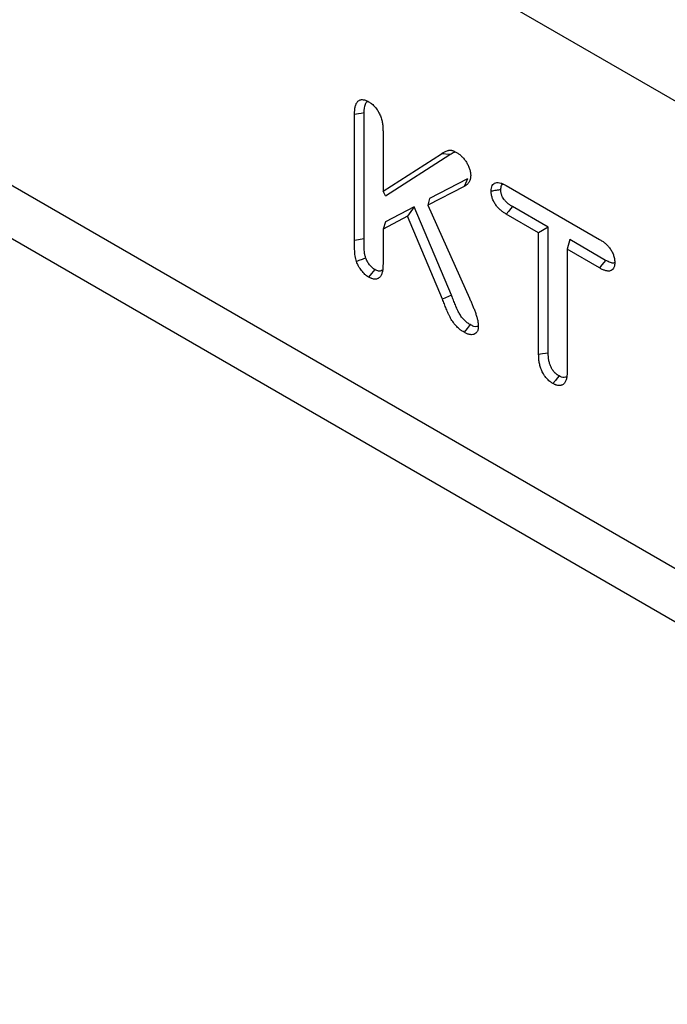
# Model space of a CAD drawing. Extents: x 82 to 2182, y 265 to 3235.
# Drawn here: x 1638 to 1661, y 1458 to 1492 of the extents above; entities that cross this region are included whole.
import ezdxf

# ---------------------------------------------------------------- set-up
doc = ezdxf.new("R2010")
doc.units = 0
doc.header["$LTSCALE"] = 50
doc.header["$MEASUREMENT"] = 0
doc.layers.add('DUENN', color=4, linetype='CONTINUOUS')
doc.layers.add('SICHTBAR', color=7, linetype='CONTINUOUS')

msp = doc.modelspace()

# ---------------------------------------------------------------- linework, layer by layer
at = {"layer": 'DUENN'}
for p, q in [((1683.705, 1457.728), (1596.8, 1507.897)), ((1650.292, 1484.001), (1650.292, 1488.327)), ((1649.963, 1483.949), (1649.963, 1488.278)), ((1650.94, 1487.707), (1650.94, 1485.644)), ((1650.94, 1485.644), (1652.945, 1486.927)), ((1651.029, 1485.485), (1653.24, 1486.901)), ((1653.24, 1486.901), (1652.945, 1486.927)), ((1653.846, 1486.067), (1652.531, 1485.387)), ((1651.029, 1485.485), (1650.94, 1485.644)), ((1653.722, 1485.799), (1652.48, 1485.157)), ((1655.171, 1485.836), (1658.376, 1483.986)), ((1652.531, 1485.387), (1652.48, 1485.157)), ((1652.006, 1485.11), (1651.029, 1484.587)), ((1652.006, 1485.11), (1651.776, 1484.785)), ((1653.293, 1482.068), (1652.006, 1485.11)), ((1652.48, 1485.157), (1653.91, 1481.964)), ((1656.614, 1484.404), (1655.381, 1485.116)), ((1651.776, 1484.785), (1650.94, 1484.338)), ((1652.982, 1481.934), (1651.776, 1484.785)), ((1656.285, 1484.214), (1655.171, 1484.857)), ((1651.029, 1484.587), (1650.94, 1484.338)), ((1650.94, 1484.338), (1650.94, 1483.129)), ((1656.614, 1484.404), (1656.285, 1484.214)), ((1656.614, 1480.085), (1656.614, 1484.404)), ((1650.292, 1484.001), (1649.963, 1483.949)), ((1656.285, 1480.032), (1656.285, 1484.214)), ((1657.351, 1483.979), (1657.263, 1483.65)), ((1658.583, 1483.268), (1657.351, 1483.979)), ((1657.263, 1483.65), (1657.263, 1479.468)), ((1658.376, 1483.007), (1657.263, 1483.65)), ((1653.293, 1482.068), (1652.982, 1481.934))]:
    msp.add_line(p, q, dxfattribs=at)
at = {"layer": 'DUENN', "flags": 128}
for points in [[(1650.292, 1488.327), (1650.193, 1488.312), (1650.094, 1488.298), (1649.963, 1488.278)], [(1653.846, 1486.067), (1653.809, 1485.986), (1653.771, 1485.906), (1653.722, 1485.799)], [(1655.381, 1485.116), (1655.318, 1485.038), (1655.255, 1484.961), (1655.171, 1484.857)], [(1658.583, 1483.268), (1658.521, 1483.189), (1658.459, 1483.111), (1658.376, 1483.007)], [(1650.654, 1482.952), (1650.55, 1482.822), (1650.446, 1482.692)], [(1653.93, 1481.062), (1653.826, 1480.932), (1653.722, 1480.802)], [(1656.614, 1480.085), (1656.515, 1480.069), (1656.417, 1480.053), (1656.285, 1480.032)], [(1656.985, 1479.298), (1656.923, 1479.22), (1656.86, 1479.142), (1656.777, 1479.038)]]:
    msp.add_lwpolyline(points, dxfattribs=at)
at = {"layer": 'DUENN'}
for points, knots in [([(1649.963, 1488.278), (1649.964, 1488.32), (1649.965, 1488.363), (1649.969, 1488.424), (1649.971, 1488.444), (1649.976, 1488.484), (1649.979, 1488.503), (1649.987, 1488.541), (1649.992, 1488.559), (1650.002, 1488.594), (1650.007, 1488.612), (1650.02, 1488.644), (1650.028, 1488.66), (1650.044, 1488.688), (1650.054, 1488.701), (1650.075, 1488.725), (1650.086, 1488.735), (1650.111, 1488.754), (1650.124, 1488.762), (1650.152, 1488.774), (1650.166, 1488.779), (1650.197, 1488.784), (1650.213, 1488.786), (1650.247, 1488.785), (1650.264, 1488.784), (1650.299, 1488.777), (1650.317, 1488.772), (1650.345, 1488.763), (1650.354, 1488.759), (1650.372, 1488.751), (1650.381, 1488.747), (1650.409, 1488.734), (1650.428, 1488.724), (1650.446, 1488.714)], [0, 0, 0, 0, 0.125, 0.125, 0.1875, 0.1875, 0.25, 0.25, 0.3125, 0.3125, 0.375, 0.375, 0.4375, 0.4375, 0.5, 0.5, 0.5625, 0.5625, 0.625, 0.625, 0.6875, 0.6875, 0.75, 0.75, 0.8125, 0.8125, 0.875, 0.875, 0.90625, 0.90625, 0.9375, 0.9375, 1, 1, 1, 1]), ([(1650.292, 1488.327), (1650.297, 1488.436), (1650.305, 1488.588), (1650.37, 1488.711), (1650.409, 1488.724), (1650.418, 1488.726)], [0, 0, 0, 0, 0.6627, 0.921233, 1, 1, 1, 1]), ([(1650.446, 1488.714), (1650.465, 1488.702), (1650.484, 1488.69), (1650.512, 1488.671), (1650.522, 1488.665), (1650.54, 1488.651), (1650.549, 1488.644), (1650.577, 1488.622), (1650.595, 1488.605), (1650.631, 1488.57), (1650.648, 1488.552), (1650.682, 1488.513), (1650.699, 1488.493), (1650.73, 1488.451), (1650.745, 1488.429), (1650.787, 1488.362), (1650.813, 1488.314), (1650.856, 1488.218), (1650.873, 1488.169), (1650.901, 1488.072), (1650.912, 1488.024), (1650.924, 1487.954), (1650.927, 1487.931), (1650.932, 1487.885), (1650.934, 1487.862), (1650.938, 1487.795), (1650.939, 1487.751), (1650.94, 1487.707)], [0, 0, 0, 0, 0.0625, 0.0625, 0.09375, 0.09375, 0.125, 0.125, 0.1875, 0.1875, 0.25, 0.25, 0.3125, 0.3125, 0.375, 0.375, 0.5, 0.5, 0.625, 0.625, 0.75, 0.75, 0.8125, 0.8125, 0.875, 0.875, 1, 1, 1, 1]), ([(1652.945, 1486.927), (1652.962, 1486.938), (1652.98, 1486.949), (1653.007, 1486.966), (1653.016, 1486.971), (1653.035, 1486.981), (1653.044, 1486.986), (1653.072, 1487), (1653.091, 1487.009), (1653.13, 1487.026), (1653.15, 1487.034), (1653.18, 1487.043), (1653.191, 1487.046), (1653.212, 1487.05), (1653.223, 1487.051), (1653.241, 1487.051), (1653.246, 1487.051), (1653.258, 1487.05), (1653.264, 1487.05), (1653.282, 1487.047), (1653.295, 1487.044), (1653.32, 1487.038), (1653.332, 1487.034), (1653.357, 1487.025), (1653.37, 1487.02), (1653.408, 1487.003), (1653.434, 1486.988), (1653.46, 1486.974)], [0, 0, 0, 0, 0.125, 0.125, 0.1875, 0.1875, 0.25, 0.25, 0.375, 0.375, 0.5, 0.5, 0.5625, 0.5625, 0.625, 0.625, 0.65625, 0.65625, 0.6875, 0.6875, 0.75, 0.75, 0.8125, 0.8125, 0.875, 0.875, 1, 1, 1, 1]), ([(1653.24, 1486.901), (1653.288, 1486.934), (1653.343, 1486.972), (1653.408, 1486.989), (1653.416, 1486.992)], [0, 0, 0, 0, 0.876609, 1, 1, 1, 1]), ([(1653.46, 1486.974), (1653.491, 1486.955), (1653.522, 1486.936), (1653.582, 1486.892), (1653.612, 1486.866), (1653.67, 1486.811), (1653.7, 1486.78), (1653.754, 1486.714), (1653.779, 1486.679), (1653.825, 1486.604), (1653.847, 1486.566), (1653.885, 1486.488), (1653.901, 1486.448), (1653.928, 1486.367), (1653.937, 1486.328), (1653.949, 1486.251), (1653.95, 1486.214), (1653.952, 1486.177)], [0, 0, 0, 0, 0.125, 0.125, 0.25, 0.25, 0.375, 0.375, 0.5, 0.5, 0.625, 0.625, 0.75, 0.75, 0.875, 0.875, 1, 1, 1, 1]), ([(1653.952, 1486.177), (1653.95, 1486.154), (1653.949, 1486.13), (1653.945, 1486.095), (1653.943, 1486.084), (1653.939, 1486.062), (1653.936, 1486.052), (1653.928, 1486.021), (1653.92, 1486.002), (1653.903, 1485.967), (1653.893, 1485.95), (1653.872, 1485.92), (1653.861, 1485.905), (1653.836, 1485.879), (1653.823, 1485.867), (1653.782, 1485.835), (1653.752, 1485.817), (1653.722, 1485.799)], [0, 0, 0, 0, 0.125, 0.125, 0.1875, 0.1875, 0.25, 0.25, 0.375, 0.375, 0.5, 0.5, 0.625, 0.625, 0.75, 0.75, 1, 1, 1, 1]), ([(1654.656, 1485.642), (1654.657, 1485.677), (1654.658, 1485.713), (1654.669, 1485.777), (1654.679, 1485.807), (1654.705, 1485.859), (1654.721, 1485.88), (1654.761, 1485.914), (1654.785, 1485.926), (1654.835, 1485.94), (1654.864, 1485.942), (1654.921, 1485.937), (1654.951, 1485.931), (1655.013, 1485.913), (1655.045, 1485.9), (1655.108, 1485.87), (1655.139, 1485.853), (1655.171, 1485.836)], [0, 0, 0, 0, 0.125, 0.125, 0.25, 0.25, 0.375, 0.375, 0.5, 0.5, 0.625, 0.625, 0.75, 0.75, 0.875, 0.875, 1, 1, 1, 1]), ([(1654.985, 1485.693), (1654.93, 1485.685), (1654.875, 1485.676), (1654.82, 1485.668), (1654.765, 1485.659), (1654.71, 1485.65), (1654.656, 1485.642)], [0, 0, 0, 0, 0.000693015, 0.000693015, 0.000693015, 0.00138603, 0.00138603, 0.00138603, 0.00138603]), ([(1655.171, 1484.857), (1655.14, 1484.876), (1655.108, 1484.895), (1655.046, 1484.937), (1655.015, 1484.96), (1654.955, 1485.012), (1654.925, 1485.039), (1654.866, 1485.1), (1654.838, 1485.134), (1654.787, 1485.206), (1654.764, 1485.245), (1654.724, 1485.325), (1654.707, 1485.366), (1654.68, 1485.448), (1654.67, 1485.488), (1654.659, 1485.566), (1654.657, 1485.604), (1654.656, 1485.642)], [0, 0, 0, 0, 0.125, 0.125, 0.25, 0.25, 0.375, 0.375, 0.5, 0.5, 0.625, 0.625, 0.75, 0.75, 0.875, 0.875, 1, 1, 1, 1]), ([(1654.985, 1485.693), (1654.989, 1485.743), (1654.997, 1485.824), (1655.037, 1485.881), (1655.061, 1485.887), (1655.063, 1485.888)], [0, 0, 0, 0, 0.605833, 0.975508, 1, 1, 1, 1]), ([(1655.381, 1485.116), (1655.35, 1485.135), (1655.321, 1485.152), (1655.282, 1485.179), (1655.27, 1485.188), (1655.245, 1485.207), (1655.232, 1485.217), (1655.207, 1485.238), (1655.195, 1485.249), (1655.17, 1485.272), (1655.158, 1485.283), (1655.137, 1485.306), (1655.127, 1485.317), (1655.109, 1485.34), (1655.1, 1485.351), (1655.074, 1485.388), (1655.059, 1485.414), (1655.038, 1485.455), (1655.032, 1485.469), (1655.02, 1485.497), (1655.015, 1485.511), (1655.006, 1485.538), (1655.002, 1485.551), (1654.996, 1485.578), (1654.993, 1485.592), (1654.991, 1485.612), (1654.99, 1485.618), (1654.988, 1485.633), (1654.988, 1485.641), (1654.986, 1485.662), (1654.985, 1485.677), (1654.985, 1485.693)], [0.001975, 0.001975, 0.001975, 0.001975, 0.125, 0.125, 0.1875, 0.1875, 0.25, 0.25, 0.3125, 0.3125, 0.375, 0.375, 0.4375, 0.4375, 0.5, 0.5, 0.625, 0.625, 0.6875, 0.6875, 0.75, 0.75, 0.8125, 0.8125, 0.875, 0.875, 0.90625, 0.90625, 0.9375, 0.9375, 0.9924172, 0.9924172, 0.9924172, 0.9924172]), ([(1650.029, 1483.228), (1650.019, 1483.26), (1650.01, 1483.292), (1649.998, 1483.34), (1649.994, 1483.356), (1649.987, 1483.388), (1649.985, 1483.403), (1649.978, 1483.45), (1649.975, 1483.48), (1649.97, 1483.541), (1649.969, 1483.57), (1649.967, 1483.629), (1649.966, 1483.659), (1649.965, 1483.702), (1649.964, 1483.717), (1649.964, 1483.746), (1649.964, 1483.761), (1649.964, 1483.804), (1649.964, 1483.833), (1649.963, 1483.891), (1649.963, 1483.92), (1649.963, 1483.949)], [0, 0, 0, 0, 0.125, 0.125, 0.1875, 0.1875, 0.25, 0.25, 0.375, 0.375, 0.5, 0.5, 0.625, 0.625, 0.6875, 0.6875, 0.75, 0.75, 0.875, 0.875, 1, 1, 1, 1]), ([(1650.346, 1483.347), (1650.338, 1483.375), (1650.33, 1483.401), (1650.321, 1483.437), (1650.318, 1483.45), (1650.313, 1483.473), (1650.311, 1483.485), (1650.305, 1483.522), (1650.303, 1483.547), (1650.299, 1483.6), (1650.298, 1483.628), (1650.296, 1483.686), (1650.295, 1483.715), (1650.294, 1483.757), (1650.293, 1483.77), (1650.293, 1483.798), (1650.293, 1483.813), (1650.293, 1483.855), (1650.293, 1483.885), (1650.292, 1483.943), (1650.292, 1483.972), (1650.292, 1484.001)], [0.0137369, 0.0137369, 0.0137369, 0.0137369, 0.125, 0.125, 0.1875, 0.1875, 0.25, 0.25, 0.375, 0.375, 0.5, 0.5, 0.625, 0.625, 0.6875, 0.6875, 0.75, 0.75, 0.875, 0.875, 0.9989383, 0.9989383, 0.9989383, 0.9989383]), ([(1658.376, 1483.986), (1658.408, 1483.966), (1658.44, 1483.947), (1658.487, 1483.915), (1658.503, 1483.904), (1658.534, 1483.88), (1658.55, 1483.868), (1658.581, 1483.842), (1658.596, 1483.828), (1658.627, 1483.8), (1658.642, 1483.785), (1658.671, 1483.754), (1658.686, 1483.737), (1658.713, 1483.703), (1658.727, 1483.686), (1658.752, 1483.649), (1658.765, 1483.63), (1658.788, 1483.591), (1658.799, 1483.571), (1658.819, 1483.531), (1658.829, 1483.511), (1658.846, 1483.47), (1658.853, 1483.45), (1658.866, 1483.409), (1658.872, 1483.388), (1658.882, 1483.347), (1658.886, 1483.327), (1658.891, 1483.297), (1658.892, 1483.288), (1658.894, 1483.268), (1658.895, 1483.259), (1658.897, 1483.23), (1658.898, 1483.211), (1658.898, 1483.192)], [0, 0, 0, 0, 0.125, 0.125, 0.1875, 0.1875, 0.25, 0.25, 0.3125, 0.3125, 0.375, 0.375, 0.4375, 0.4375, 0.5, 0.5, 0.5625, 0.5625, 0.625, 0.625, 0.6875, 0.6875, 0.75, 0.75, 0.8125, 0.8125, 0.875, 0.875, 0.90625, 0.90625, 0.9375, 0.9375, 1, 1, 1, 1]), ([(1650.346, 1483.347), (1650.293, 1483.327), (1650.24, 1483.307), (1650.187, 1483.287), (1650.135, 1483.267), (1650.082, 1483.247), (1650.029, 1483.228)], [0, 0, 0, 0, 0.000693226, 0.000693226, 0.000693226, 0.001386452, 0.001386452, 0.001386452, 0.001386452]), ([(1650.654, 1482.952), (1650.646, 1482.958), (1650.637, 1482.963), (1650.626, 1482.97), (1650.622, 1482.973), (1650.614, 1482.978), (1650.611, 1482.98), (1650.601, 1482.988), (1650.594, 1482.993), (1650.579, 1483.006), (1650.571, 1483.013), (1650.531, 1483.051), (1650.501, 1483.082), (1650.447, 1483.152), (1650.422, 1483.191), (1650.393, 1483.241), (1650.388, 1483.251), (1650.378, 1483.27), (1650.374, 1483.279), (1650.363, 1483.304), (1650.355, 1483.324), (1650.346, 1483.347)], [0.0086442, 0.0086442, 0.0086442, 0.0086442, 0.0625, 0.0625, 0.09375, 0.09375, 0.125, 0.125, 0.1875, 0.1875, 0.25, 0.25, 0.5, 0.5, 0.75, 0.75, 0.8125, 0.8125, 0.875, 0.875, 0.9838986, 0.9838986, 0.9838986, 0.9838986]), ([(1658.898, 1483.192), (1658.886, 1483.185), (1658.846, 1483.164), (1658.734, 1483.189), (1658.64, 1483.238), (1658.583, 1483.268)], [0, 0, 0, 0, 0.152069, 0.490114, 1, 1, 1, 1]), ([(1650.446, 1482.692), (1650.436, 1482.699), (1650.425, 1482.706), (1650.409, 1482.716), (1650.404, 1482.719), (1650.393, 1482.727), (1650.388, 1482.73), (1650.372, 1482.742), (1650.361, 1482.751), (1650.341, 1482.768), (1650.33, 1482.777), (1650.279, 1482.825), (1650.239, 1482.867), (1650.166, 1482.961), (1650.133, 1483.012), (1650.096, 1483.078), (1650.089, 1483.091), (1650.075, 1483.118), (1650.069, 1483.131), (1650.05, 1483.172), (1650.04, 1483.2), (1650.029, 1483.228)], [0, 0, 0, 0, 0.0625, 0.0625, 0.09375, 0.09375, 0.125, 0.125, 0.1875, 0.1875, 0.25, 0.25, 0.5, 0.5, 0.75, 0.75, 0.8125, 0.8125, 0.875, 0.875, 1, 1, 1, 1]), ([(1650.94, 1483.129), (1650.94, 1483.086), (1650.939, 1483.044), (1650.934, 1482.981), (1650.932, 1482.961), (1650.927, 1482.921), (1650.924, 1482.902), (1650.911, 1482.845), (1650.901, 1482.809), (1650.88, 1482.761), (1650.872, 1482.745), (1650.855, 1482.717), (1650.845, 1482.705), (1650.812, 1482.67), (1650.787, 1482.652), (1650.73, 1482.629), (1650.698, 1482.623), (1650.648, 1482.622), (1650.63, 1482.624), (1650.595, 1482.63), (1650.577, 1482.634), (1650.549, 1482.643), (1650.54, 1482.647), (1650.522, 1482.655), (1650.512, 1482.659), (1650.484, 1482.673), (1650.465, 1482.682), (1650.446, 1482.692)], [0, 0, 0, 0, 0.125, 0.125, 0.1875, 0.1875, 0.25, 0.25, 0.375, 0.375, 0.4375, 0.4375, 0.5, 0.5, 0.625, 0.625, 0.75, 0.75, 0.8125, 0.8125, 0.875, 0.875, 0.90625, 0.90625, 0.9375, 0.9375, 1, 1, 1, 1]), ([(1650.916, 1482.93), (1650.891, 1482.917), (1650.839, 1482.889), (1650.744, 1482.904), (1650.68, 1482.939), (1650.654, 1482.952)], [0, 0, 0, 0, 0.3476196, 0.7350009, 1, 1, 1, 1]), ([(1658.898, 1483.192), (1658.898, 1483.175), (1658.897, 1483.157), (1658.895, 1483.131), (1658.894, 1483.122), (1658.892, 1483.105), (1658.891, 1483.097), (1658.886, 1483.072), (1658.882, 1483.057), (1658.872, 1483.028), (1658.866, 1483.014), (1658.846, 1482.977), (1658.828, 1482.956), (1658.788, 1482.923), (1658.764, 1482.911), (1658.726, 1482.901), (1658.712, 1482.899), (1658.684, 1482.898), (1658.67, 1482.898), (1658.641, 1482.902), (1658.626, 1482.904), (1658.595, 1482.911), (1658.58, 1482.915), (1658.549, 1482.925), (1658.534, 1482.93), (1658.502, 1482.943), (1658.487, 1482.95), (1658.439, 1482.973), (1658.408, 1482.99), (1658.376, 1483.007)], [0, 0, 0, 0, 0.0625, 0.0625, 0.09375, 0.09375, 0.125, 0.125, 0.1875, 0.1875, 0.25, 0.25, 0.375, 0.375, 0.5, 0.5, 0.5625, 0.5625, 0.625, 0.625, 0.6875, 0.6875, 0.75, 0.75, 0.8125, 0.8125, 0.875, 0.875, 1, 1, 1, 1]), ([(1653.722, 1480.802), (1653.7, 1480.815), (1653.679, 1480.828), (1653.647, 1480.849), (1653.637, 1480.856), (1653.616, 1480.871), (1653.605, 1480.878), (1653.573, 1480.902), (1653.553, 1480.919), (1653.511, 1480.955), (1653.491, 1480.974), (1653.451, 1481.015), (1653.432, 1481.036), (1653.403, 1481.07), (1653.394, 1481.081), (1653.376, 1481.105), (1653.367, 1481.117), (1653.341, 1481.153), (1653.325, 1481.178), (1653.293, 1481.229), (1653.277, 1481.255), (1653.248, 1481.307), (1653.233, 1481.334), (1653.213, 1481.374), (1653.206, 1481.387), (1653.193, 1481.414), (1653.187, 1481.428), (1653.169, 1481.469), (1653.157, 1481.496), (1653.135, 1481.551), (1653.123, 1481.578), (1653.09, 1481.66), (1653.069, 1481.715), (1653.025, 1481.825), (1653.004, 1481.879), (1652.982, 1481.934)], [0, 0, 0, 0, 0.0625, 0.0625, 0.09375, 0.09375, 0.125, 0.125, 0.1875, 0.1875, 0.25, 0.25, 0.3125, 0.3125, 0.34375, 0.34375, 0.375, 0.375, 0.4375, 0.4375, 0.5, 0.5, 0.5625, 0.5625, 0.59375, 0.59375, 0.625, 0.625, 0.6875, 0.6875, 0.75, 0.75, 0.875, 0.875, 1, 1, 1, 1]), ([(1653.93, 1481.062), (1653.91, 1481.074), (1653.892, 1481.085), (1653.865, 1481.103), (1653.856, 1481.109), (1653.839, 1481.121), (1653.83, 1481.127), (1653.804, 1481.146), (1653.787, 1481.16), (1653.754, 1481.19), (1653.737, 1481.205), (1653.707, 1481.236), (1653.692, 1481.252), (1653.671, 1481.277), (1653.664, 1481.286), (1653.651, 1481.303), (1653.644, 1481.312), (1653.624, 1481.34), (1653.611, 1481.361), (1653.583, 1481.405), (1653.57, 1481.427), (1653.544, 1481.472), (1653.532, 1481.494), (1653.515, 1481.528), (1653.51, 1481.539), (1653.499, 1481.561), (1653.494, 1481.573), (1653.478, 1481.608), (1653.467, 1481.633), (1653.446, 1481.685), (1653.435, 1481.712), (1653.402, 1481.792), (1653.381, 1481.846), (1653.338, 1481.956), (1653.316, 1482.01), (1653.295, 1482.065), (1653.294, 1482.066), (1653.294, 1482.067), (1653.293, 1482.068)], [0.0046404, 0.0046404, 0.0046404, 0.0046404, 0.0625, 0.0625, 0.09375, 0.09375, 0.125, 0.125, 0.1875, 0.1875, 0.25, 0.25, 0.3125, 0.3125, 0.34375, 0.34375, 0.375, 0.375, 0.4375, 0.4375, 0.5, 0.5, 0.5625, 0.5625, 0.59375, 0.59375, 0.625, 0.625, 0.6875, 0.6875, 0.75, 0.75, 0.875, 0.875, 1, 1, 1, 1.0025024, 1.0025024, 1.0025024, 1.0025024]), ([(1653.91, 1481.964), (1653.928, 1481.924), (1653.946, 1481.883), (1653.982, 1481.802), (1653.999, 1481.762), (1654.033, 1481.68), (1654.049, 1481.64), (1654.073, 1481.578), (1654.081, 1481.558), (1654.097, 1481.517), (1654.104, 1481.497), (1654.119, 1481.456), (1654.126, 1481.435), (1654.14, 1481.394), (1654.146, 1481.374), (1654.158, 1481.333), (1654.164, 1481.313), (1654.175, 1481.272), (1654.18, 1481.252), (1654.189, 1481.212), (1654.193, 1481.192), (1654.2, 1481.152), (1654.203, 1481.132), (1654.207, 1481.094), (1654.209, 1481.074), (1654.211, 1481.037), (1654.212, 1481.018), (1654.213, 1480.999)], [0, 0, 0, 0, 0.125, 0.125, 0.25, 0.25, 0.375, 0.375, 0.4375, 0.4375, 0.5, 0.5, 0.5625, 0.5625, 0.625, 0.625, 0.6875, 0.6875, 0.75, 0.75, 0.8125, 0.8125, 0.875, 0.875, 0.9375, 0.9375, 1, 1, 1, 1]), ([(1654.213, 1480.999), (1654.212, 1480.982), (1654.211, 1480.966), (1654.209, 1480.941), (1654.208, 1480.933), (1654.206, 1480.917), (1654.204, 1480.909), (1654.2, 1480.887), (1654.196, 1480.872), (1654.185, 1480.846), (1654.179, 1480.833), (1654.165, 1480.811), (1654.158, 1480.8), (1654.141, 1480.781), (1654.132, 1480.772), (1654.103, 1480.749), (1654.082, 1480.736), (1654.035, 1480.72), (1654.01, 1480.715), (1653.97, 1480.715), (1653.956, 1480.715), (1653.928, 1480.719), (1653.914, 1480.722), (1653.885, 1480.729), (1653.871, 1480.733), (1653.841, 1480.744), (1653.826, 1480.75), (1653.782, 1480.77), (1653.752, 1480.786), (1653.722, 1480.802)], [0, 0, 0, 0, 0.0625, 0.0625, 0.09375, 0.09375, 0.125, 0.125, 0.1875, 0.1875, 0.25, 0.25, 0.3125, 0.3125, 0.375, 0.375, 0.5, 0.5, 0.625, 0.625, 0.6875, 0.6875, 0.75, 0.75, 0.8125, 0.8125, 0.875, 0.875, 1, 1, 1, 1]), ([(1654.212, 1481.014), (1654.195, 1481.005), (1654.153, 1480.983), (1654.054, 1480.997), (1653.974, 1481.039), (1653.93, 1481.062)], [0, 0, 0, 0, 0.219546, 0.567067, 1, 1, 1, 1]), ([(1656.777, 1479.038), (1656.758, 1479.05), (1656.74, 1479.061), (1656.712, 1479.08), (1656.703, 1479.086), (1656.684, 1479.1), (1656.675, 1479.107), (1656.648, 1479.129), (1656.63, 1479.145), (1656.604, 1479.171), (1656.595, 1479.18), (1656.578, 1479.198), (1656.569, 1479.208), (1656.544, 1479.236), (1656.528, 1479.256), (1656.504, 1479.286), (1656.497, 1479.297), (1656.482, 1479.318), (1656.474, 1479.329), (1656.453, 1479.362), (1656.44, 1479.385), (1656.415, 1479.432), (1656.403, 1479.455), (1656.382, 1479.502), (1656.372, 1479.526), (1656.354, 1479.574), (1656.346, 1479.598), (1656.333, 1479.646), (1656.327, 1479.67), (1656.316, 1479.717), (1656.311, 1479.741), (1656.303, 1479.788), (1656.299, 1479.811), (1656.293, 1479.856), (1656.291, 1479.879), (1656.287, 1479.945), (1656.286, 1479.989), (1656.285, 1480.032)], [0, 0, 0, 0, 0.0625, 0.0625, 0.09375, 0.09375, 0.125, 0.125, 0.1875, 0.1875, 0.21875, 0.21875, 0.25, 0.25, 0.3125, 0.3125, 0.34375, 0.34375, 0.375, 0.375, 0.4375, 0.4375, 0.5, 0.5, 0.5625, 0.5625, 0.625, 0.625, 0.6875, 0.6875, 0.75, 0.75, 0.8125, 0.8125, 0.875, 0.875, 1, 1, 1, 1]), ([(1656.985, 1479.298), (1656.969, 1479.308), (1656.953, 1479.318), (1656.932, 1479.332), (1656.925, 1479.337), (1656.911, 1479.347), (1656.905, 1479.351), (1656.887, 1479.366), (1656.874, 1479.378), (1656.855, 1479.397), (1656.848, 1479.404), (1656.835, 1479.418), (1656.828, 1479.426), (1656.808, 1479.448), (1656.796, 1479.462), (1656.78, 1479.484), (1656.775, 1479.491), (1656.764, 1479.506), (1656.759, 1479.513), (1656.744, 1479.537), (1656.735, 1479.553), (1656.716, 1479.588), (1656.707, 1479.606), (1656.691, 1479.641), (1656.684, 1479.659), (1656.671, 1479.693), (1656.665, 1479.71), (1656.655, 1479.748), (1656.65, 1479.767), (1656.641, 1479.808), (1656.636, 1479.828), (1656.629, 1479.868), (1656.626, 1479.887), (1656.621, 1479.926), (1656.62, 1479.944), (1656.616, 1480.002), (1656.615, 1480.042), (1656.614, 1480.085)], [0.0056704, 0.0056704, 0.0056704, 0.0056704, 0.0625, 0.0625, 0.09375, 0.09375, 0.125, 0.125, 0.1875, 0.1875, 0.21875, 0.21875, 0.25, 0.25, 0.3125, 0.3125, 0.34375, 0.34375, 0.375, 0.375, 0.4375, 0.4375, 0.5, 0.5, 0.5625, 0.5625, 0.625, 0.625, 0.6875, 0.6875, 0.75, 0.75, 0.8125, 0.8125, 0.875, 0.875, 0.99848, 0.99848, 0.99848, 0.99848]), ([(1657.263, 1479.468), (1657.262, 1479.426), (1657.261, 1479.383), (1657.257, 1479.322), (1657.255, 1479.302), (1657.249, 1479.263), (1657.246, 1479.244), (1657.234, 1479.188), (1657.224, 1479.153), (1657.197, 1479.089), (1657.18, 1479.061), (1657.137, 1479.015), (1657.112, 1478.997), (1657.07, 1478.979), (1657.056, 1478.975), (1657.025, 1478.969), (1657.009, 1478.968), (1656.975, 1478.968), (1656.958, 1478.969), (1656.923, 1478.976), (1656.905, 1478.98), (1656.878, 1478.99), (1656.869, 1478.993), (1656.851, 1479.001), (1656.842, 1479.005), (1656.814, 1479.018), (1656.795, 1479.028), (1656.777, 1479.038)], [0, 0, 0, 0, 0.125, 0.125, 0.1875, 0.1875, 0.25, 0.25, 0.375, 0.375, 0.5, 0.5, 0.625, 0.625, 0.6875, 0.6875, 0.75, 0.75, 0.8125, 0.8125, 0.875, 0.875, 0.90625, 0.90625, 0.9375, 0.9375, 1, 1, 1, 1]), ([(1657.238, 1479.273), (1657.215, 1479.26), (1657.166, 1479.234), (1657.073, 1479.251), (1657.012, 1479.284), (1656.985, 1479.298)], [0, 0, 0, 0, 0.345214, 0.717497, 1, 1, 1, 1])]:
    msp.add_open_spline(points, degree=3, knots=knots, dxfattribs=at)
at = {"layer": 'SICHTBAR', "color": 7, "linetype": 'Continuous', "lineweight": 30}
for p, q in [((1684.138, 1475.361), (1597.233, 1525.53)), ((1684.138, 1459.304), (1597.233, 1509.473))]:
    msp.add_line(p, q, dxfattribs=at)

doc.saveas('drawing.dxf')
